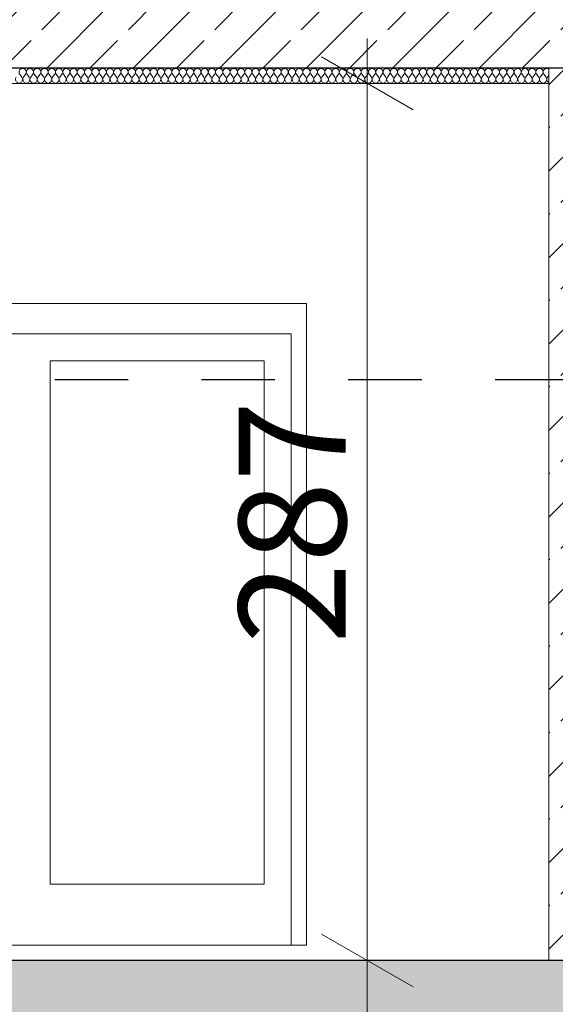
# Model space of a CAD drawing. Units: centimetres. Extents: x 642654609 to 642695834, y 605049965 to 605059474.
# Drawn here: x 642661640 to 642661815, y 605056989 to 605057312 of the extents above; entities that cross this region are included whole.
import ezdxf

# ---------------------------------------------------------------- set-up
doc = ezdxf.new("R2010")
doc.units = ezdxf.units.CM
doc.header["$MEASUREMENT"] = 0
doc.set_wipeout_variables(frame=1)
doc.linetypes.add('Przerywana', pattern=[48, 24, -24])
doc.linetypes.add('Wipeout_Contour', pattern=[100, 0, -100])
doc.layers.add('Nowe_299-A Wymiary Opisy', color=7, linetype='Continuous')
doc.layers.add('Nowe_ŚCIANY ZEW_garaz', color=7, linetype='Continuous')
for name, color, linetype, lineweight in [('Nowe_299-A Wymiary Opisy_Nr_pióra__10', 1, 'Continuous', 13), ('Nowe_299-A Wymiary Opisy_Nr_pióra__35', 5, 'Continuous', 25), ('Nowe_441 - stropy a_Nr_pióra__1', 7, 'Continuous', 25), ('Nowe_Strop_parter_Nr_pióra__1', 7, 'Continuous', 25), ('Nowe_Strop_parter_Nr_pióra__100', 7, 'Continuous', 13), ('Nowe_ŚCIANY ZEW_garaz_Nr_pióra__100', 7, 'Continuous', 13), ('Nowe_ŚCIANY ZEW_garaz_Nr_pióra__95', 8, 'Continuous', 13), ('Nowe_ŚCIANY ZEW_garaz_Nr_pióra__99', 7, 'Continuous', 13)]:
    doc.layers.add(name, color=color, linetype=linetype, lineweight=lineweight)
for name, color, linetype, lineweight, true_color in [('Nowe_299-A Wymiary Opisy_Nr_pióra__96', 7, 'Continuous', 13, 0x5f5f5f), ('Nowe_441 - stropy a_Nr_pióra__98', 7, 'Continuous', 13, 0x1f1f1f), ('Nowe_Strop_parter_Nr_pióra__96', 7, 'Continuous', 13, 0x5f5f5f), ('Nowe_ZT_Wentylacja_Nr_pióra__5', 7, 'Continuous', 25, 0xa40f02)]:
    doc.layers.add(name, color=color, linetype=linetype, lineweight=lineweight, true_color=true_color)
doc.styles.add('GENERATED_STYLE_2', font='ariali.ttf')
doc.dimstyles.new('GENERATED_STYLE__1', dxfattribs={"dimtxt": 35, "dimasz": 22.8, "dimexe": 0.18, "dimexo": 0.0625, "dimgap": 0.09, "dimtad": 1, "dimdec": 0, "dimzin": 0, "dimdsep": 46, "dimtxsty": 'GENERATED_STYLE_2', "dimblk": 'ARROWHEAD_2', "dimblk1": 'ARROWHEAD_2', "dimblk2": 'ARROWHEAD_2', "dimcen": 0.09, "dimse1": 1, "dimse2": 1, "dimclrd": 256, "dimclre": 256, "dimclrt": 5, "dimadec": 1, "dimazin": 0, "dimtfac": 1, "dimtdec": 4, "dimtmove": 0, "dimatfit": 3, "dimfxl": 0, "dimtolj": 1, "dimtzin": 0, "dimarcsym": 0})
doc.dimstyles.new('GENERATED_STYLE__2', dxfattribs={"dimtxt": 35, "dimasz": 22.8, "dimexe": 0.18, "dimexo": 0.0625, "dimgap": 0.09, "dimtad": 1, "dimdec": 0, "dimzin": 0, "dimdsep": 46, "dimtxsty": 'GENERATED_STYLE_2', "dimblk": 'ARROWHEAD_2', "dimblk1": 'ARROWHEAD_2', "dimblk2": 'ARROWHEAD_2', "dimcen": 0.09, "dimse1": 1, "dimse2": 1, "dimclrd": 256, "dimclre": 256, "dimclrt": 5, "dimadec": 1, "dimazin": 0, "dimtfac": 1, "dimtdec": 4, "dimtmove": 2, "dimatfit": 3, "dimfxl": 0, "dimtolj": 1, "dimtzin": 0, "dimarcsym": 0})
pattern_1 = [(45, (642486603.124, 604973240.377), (-14.1421356, 14.1421356), []), (45, (642486596.053, 604973247.448), (-14.1421356, 14.1421356), [15, -5])]

# ---------------------------------------------------------------- blocks, each defined once
blk = doc.blocks.new('*X104', base_point=(642486603.12, 604973240.38))
at = {"layer": 'Nowe_Strop_parter_Nr_pióra__96', "color": 251, "linetype": 'Continuous', "lineweight": 13, "true_color": 0x5f5f5f}
for p, q in [((642661640.9, 605057292.78), (642661640.19, 605057293.73)), ((642661641.38, 605057292.78), (642661642.09, 605057293.73)), ((642661643.28, 605057292.78), (642661642.57, 605057293.73)), ((642661643.76, 605057292.78), (642661644.47, 605057293.73)), ((642661645.66, 605057292.78), (642661644.95, 605057293.73)), ((642661646.14, 605057292.78), (642661646.85, 605057293.73)), ((642661648.04, 605057292.78), (642661647.33, 605057293.73)), ((642661648.52, 605057292.78), (642661649.23, 605057293.73)), ((642661650.43, 605057292.78), (642661649.71, 605057293.73)), ((642661650.9, 605057292.78), (642661651.62, 605057293.73)), ((642661652.81, 605057292.78), (642661652.09, 605057293.73)), ((642661653.28, 605057292.78), (642661654, 605057293.73)), ((642661655.19, 605057292.78), (642661654.47, 605057293.73)), ((642661655.66, 605057292.78), (642661656.38, 605057293.73)), ((642661657.57, 605057292.78), (642661656.85, 605057293.73)), ((642661658.04, 605057292.78), (642661658.76, 605057293.73)), ((642661659.95, 605057292.78), (642661659.23, 605057293.73)), ((642661660.43, 605057292.78), (642661661.14, 605057293.73)), ((642661662.33, 605057292.78), (642661661.62, 605057293.73)), ((642661662.81, 605057292.78), (642661663.52, 605057293.73)), ((642661664.71, 605057292.78), (642661664, 605057293.73)), ((642661665.19, 605057292.78), (642661665.9, 605057293.73)), ((642661667.09, 605057292.78), (642661666.38, 605057293.73)), ((642661667.57, 605057292.78), (642661668.28, 605057293.73)), ((642661669.47, 605057292.78), (642661668.76, 605057293.73)), ((642661669.95, 605057292.78), (642661670.66, 605057293.73)), ((642661671.85, 605057292.78), (642661671.14, 605057293.73)), ((642661672.33, 605057292.78), (642661673.04, 605057293.73)), ((642661674.23, 605057292.78), (642661673.52, 605057293.73)), ((642661674.71, 605057292.78), (642661675.43, 605057293.73)), ((642661676.62, 605057292.78), (642661675.9, 605057293.73)), ((642661677.09, 605057292.78), (642661677.81, 605057293.73)), ((642661679, 605057292.78), (642661678.28, 605057293.73)), ((642661679.47, 605057292.78), (642661680.19, 605057293.73)), ((642661681.38, 605057292.78), (642661680.66, 605057293.73)), ((642661681.85, 605057292.78), (642661682.57, 605057293.73)), ((642661683.76, 605057292.78), (642661683.04, 605057293.73)), ((642661684.24, 605057292.78), (642661684.95, 605057293.73)), ((642661686.14, 605057292.78), (642661685.43, 605057293.73)), ((642661686.62, 605057292.78), (642661687.33, 605057293.73)), ((642661688.52, 605057292.78), (642661687.81, 605057293.73)), ((642661689, 605057292.78), (642661689.71, 605057293.73)), ((642661690.9, 605057292.78), (642661690.19, 605057293.73)), ((642661691.38, 605057292.78), (642661692.09, 605057293.73)), ((642661693.28, 605057292.78), (642661692.57, 605057293.73)), ((642661693.76, 605057292.78), (642661694.47, 605057293.73)), ((642661695.66, 605057292.78), (642661694.95, 605057293.73)), ((642661696.14, 605057292.78), (642661696.85, 605057293.73)), ((642661698.04, 605057292.78), (642661697.33, 605057293.73)), ((642661698.52, 605057292.78), (642661699.24, 605057293.73)), ((642661700.43, 605057292.78), (642661699.71, 605057293.73)), ((642661700.9, 605057292.78), (642661701.62, 605057293.73)), ((642661702.81, 605057292.78), (642661702.09, 605057293.73)), ((642661703.28, 605057292.78), (642661704, 605057293.73)), ((642661705.19, 605057292.78), (642661704.47, 605057293.73)), ((642661705.66, 605057292.78), (642661706.38, 605057293.73)), ((642661707.57, 605057292.78), (642661706.85, 605057293.73)), ((642661708.04, 605057292.78), (642661708.76, 605057293.73)), ((642661709.95, 605057292.78), (642661709.24, 605057293.73)), ((642661710.43, 605057292.78), (642661711.14, 605057293.73)), ((642661712.33, 605057292.78), (642661711.62, 605057293.73)), ((642661712.81, 605057292.78), (642661713.52, 605057293.73)), ((642661714.71, 605057292.78), (642661714, 605057293.73)), ((642661715.19, 605057292.78), (642661715.9, 605057293.73)), ((642661717.09, 605057292.78), (642661716.38, 605057293.73)), ((642661717.57, 605057292.78), (642661718.28, 605057293.73)), ((642661719.47, 605057292.78), (642661718.76, 605057293.73)), ((642661719.95, 605057292.78), (642661720.66, 605057293.73)), ((642661721.85, 605057292.78), (642661721.14, 605057293.73)), ((642661722.33, 605057292.78), (642661723.04, 605057293.73)), ((642661724.24, 605057292.78), (642661723.52, 605057293.73)), ((642661724.71, 605057292.78), (642661725.43, 605057293.73)), ((642661726.62, 605057292.78), (642661725.9, 605057293.73)), ((642661727.09, 605057292.78), (642661727.81, 605057293.73)), ((642661729, 605057292.78), (642661728.28, 605057293.73)), ((642661729.47, 605057292.78), (642661730.19, 605057293.73)), ((642661731.38, 605057292.78), (642661730.66, 605057293.73)), ((642661731.85, 605057292.78), (642661732.57, 605057293.73)), ((642661733.76, 605057292.78), (642661733.04, 605057293.73)), ((642661734.24, 605057292.78), (642661734.95, 605057293.73)), ((642661736.14, 605057292.78), (642661735.43, 605057293.73)), ((642661736.62, 605057292.78), (642661737.33, 605057293.73)), ((642661738.52, 605057292.78), (642661737.81, 605057293.73)), ((642661739, 605057292.78), (642661739.71, 605057293.73)), ((642661740.9, 605057292.78), (642661740.19, 605057293.73)), ((642661741.38, 605057292.78), (642661742.09, 605057293.73)), ((642661743.28, 605057292.78), (642661742.57, 605057293.73)), ((642661743.76, 605057292.78), (642661744.47, 605057293.73)), ((642661745.66, 605057292.78), (642661744.95, 605057293.73)), ((642661746.14, 605057292.78), (642661746.85, 605057293.73)), ((642661748.04, 605057292.78), (642661747.33, 605057293.73)), ((642661748.52, 605057292.78), (642661749.24, 605057293.73)), ((642661750.43, 605057292.78), (642661749.71, 605057293.73)), ((642661750.9, 605057292.78), (642661751.62, 605057293.73)), ((642661752.81, 605057292.78), (642661752.09, 605057293.73)), ((642661753.28, 605057292.78), (642661754, 605057293.73)), ((642661755.19, 605057292.78), (642661754.47, 605057293.73)), ((642661755.66, 605057292.78), (642661756.38, 605057293.73)), ((642661757.57, 605057292.78), (642661756.85, 605057293.73)), ((642661758.05, 605057292.78), (642661758.76, 605057293.73)), ((642661759.95, 605057292.78), (642661759.24, 605057293.73)), ((642661760.43, 605057292.78), (642661761.14, 605057293.73)), ((642661762.33, 605057292.78), (642661761.62, 605057293.73)), ((642661762.81, 605057292.78), (642661763.52, 605057293.73)), ((642661764.71, 605057292.78), (642661764, 605057293.73)), ((642661765.19, 605057292.78), (642661765.9, 605057293.73)), ((642661767.09, 605057292.78), (642661766.38, 605057293.73)), ((642661767.57, 605057292.78), (642661768.28, 605057293.73)), ((642661769.47, 605057292.78), (642661768.76, 605057293.73)), ((642661769.95, 605057292.78), (642661770.66, 605057293.73)), ((642661771.85, 605057292.78), (642661771.14, 605057293.73)), ((642661772.33, 605057292.78), (642661773.05, 605057293.73)), ((642661774.24, 605057292.78), (642661773.52, 605057293.73)), ((642661774.71, 605057292.78), (642661775.43, 605057293.73)), ((642661776.62, 605057292.78), (642661775.9, 605057293.73)), ((642661777.09, 605057292.78), (642661777.81, 605057293.73)), ((642661779, 605057292.78), (642661778.28, 605057293.73)), ((642661779.47, 605057292.78), (642661780.19, 605057293.73)), ((642661781.38, 605057292.78), (642661780.66, 605057293.73)), ((642661781.85, 605057292.78), (642661782.57, 605057293.73)), ((642661783.76, 605057292.78), (642661783.05, 605057293.73)), ((642661784.24, 605057292.78), (642661784.95, 605057293.73)), ((642661786.14, 605057292.78), (642661785.43, 605057293.73)), ((642661786.62, 605057292.78), (642661787.33, 605057293.73)), ((642661788.52, 605057292.78), (642661787.81, 605057293.73)), ((642661789, 605057292.78), (642661789.71, 605057293.73)), ((642661790.9, 605057292.78), (642661790.19, 605057293.73)), ((642661791.38, 605057292.78), (642661792.09, 605057293.73)), ((642661793.28, 605057292.78), (642661792.57, 605057293.73)), ((642661793.76, 605057292.78), (642661794.47, 605057293.73)), ((642661795.66, 605057292.78), (642661794.95, 605057293.73)), ((642661796.14, 605057292.78), (642661796.85, 605057293.73)), ((642661798.05, 605057292.78), (642661797.33, 605057293.73)), ((642661798.52, 605057292.78), (642661799.24, 605057293.73)), ((642661800.43, 605057292.78), (642661799.71, 605057293.73)), ((642661800.9, 605057292.78), (642661801.62, 605057293.73)), ((642661802.81, 605057292.78), (642661802.09, 605057293.73)), ((642661803.28, 605057292.78), (642661804, 605057293.73)), ((642661805.19, 605057292.78), (642661804.47, 605057293.73)), ((642661805.66, 605057292.78), (642661806.38, 605057293.73)), ((642661807.57, 605057292.78), (642661806.85, 605057293.73)), ((642661808.05, 605057292.78), (642661808.76, 605057293.73)), ((642661809.95, 605057292.78), (642661809.24, 605057293.73)), ((642661810.43, 605057292.78), (642661811.14, 605057293.73)), ((642661812.33, 605057292.78), (642661811.62, 605057293.73)), ((642661812.81, 605057292.78), (642661813.24, 605057293.36))]:
    blk.add_line(p, q, dxfattribs=at)
for centre, start, end in [((642661641.14, 605057294.44), 90, 216.8699), ((642661641.14, 605057294.44), 323.1301, 90), ((642661643.52, 605057294.44), 90, 216.8699), ((642661643.52, 605057294.44), 323.1301, 90), ((642661645.9, 605057294.44), 90, 216.8699), ((642661645.9, 605057294.44), 323.1301, 90), ((642661648.28, 605057294.44), 90, 216.8699), ((642661648.28, 605057294.44), 323.1301, 90), ((642661650.66, 605057294.44), 90, 216.8699), ((642661650.66, 605057294.44), 323.1301, 90), ((642661653.04, 605057294.44), 90, 216.8699), ((642661653.04, 605057294.44), 323.1301, 90), ((642661655.43, 605057294.44), 90, 216.8699), ((642661655.43, 605057294.44), 323.1301, 90), ((642661657.81, 605057294.44), 90, 216.8699), ((642661657.81, 605057294.44), 323.1301, 90), ((642661660.19, 605057294.44), 90, 216.8699), ((642661660.19, 605057294.44), 323.1301, 90), ((642661662.57, 605057294.44), 90, 216.8699), ((642661662.57, 605057294.44), 323.1301, 90), ((642661664.95, 605057294.44), 90, 216.8699), ((642661664.95, 605057294.44), 323.1301, 90), ((642661667.33, 605057294.44), 90, 216.8699), ((642661667.33, 605057294.44), 323.1301, 90), ((642661669.71, 605057294.44), 90, 216.8699), ((642661669.71, 605057294.44), 323.1301, 90), ((642661672.09, 605057294.44), 90, 216.8699), ((642661672.09, 605057294.44), 323.1301, 90), ((642661674.47, 605057294.44), 90, 216.8699), ((642661674.47, 605057294.44), 323.1301, 90), ((642661676.85, 605057294.44), 90, 216.8699), ((642661676.85, 605057294.44), 323.1301, 90), ((642661679.23, 605057294.44), 90, 216.8699), ((642661679.23, 605057294.44), 323.1301, 90), ((642661681.62, 605057294.44), 90, 216.8699), ((642661681.62, 605057294.44), 323.1301, 90), ((642661684, 605057294.44), 90, 216.8699), ((642661684, 605057294.44), 323.1301, 90), ((642661686.38, 605057294.44), 90, 216.8699), ((642661686.38, 605057294.44), 323.1301, 90), ((642661688.76, 605057294.44), 90, 216.8699), ((642661688.76, 605057294.44), 323.1301, 90), ((642661691.14, 605057294.44), 90, 216.8699), ((642661691.14, 605057294.44), 323.1301, 90), ((642661693.52, 605057294.44), 90, 216.8699), ((642661693.52, 605057294.44), 323.1301, 90), ((642661695.9, 605057294.44), 90, 216.8699), ((642661695.9, 605057294.44), 323.1301, 90), ((642661698.28, 605057294.44), 90, 216.8699), ((642661698.28, 605057294.44), 323.1301, 90), ((642661700.66, 605057294.44), 90, 216.8699), ((642661700.66, 605057294.44), 323.1301, 90), ((642661703.04, 605057294.44), 90, 216.8699), ((642661703.04, 605057294.44), 323.1301, 90), ((642661705.43, 605057294.44), 90, 216.8699), ((642661705.43, 605057294.44), 323.1301, 90), ((642661707.81, 605057294.44), 90, 216.8699), ((642661707.81, 605057294.44), 323.1301, 90), ((642661710.19, 605057294.44), 90, 216.8699), ((642661710.19, 605057294.44), 323.1301, 90), ((642661712.57, 605057294.44), 90, 216.8699), ((642661712.57, 605057294.44), 323.1301, 90), ((642661714.95, 605057294.44), 90, 216.8699), ((642661714.95, 605057294.44), 323.1301, 90), ((642661717.33, 605057294.44), 90, 216.8699), ((642661717.33, 605057294.44), 323.1301, 90), ((642661719.71, 605057294.44), 90, 216.8699), ((642661719.71, 605057294.44), 323.1301, 90), ((642661722.09, 605057294.44), 90, 216.8699), ((642661722.09, 605057294.44), 323.1301, 90), ((642661724.47, 605057294.44), 90, 216.8699), ((642661724.47, 605057294.44), 323.1301, 90), ((642661726.85, 605057294.44), 90, 216.8699), ((642661726.85, 605057294.44), 323.1301, 90), ((642661729.24, 605057294.44), 90, 216.8699), ((642661729.24, 605057294.44), 323.1301, 90), ((642661731.62, 605057294.44), 90, 216.8699), ((642661731.62, 605057294.44), 323.1301, 90), ((642661734, 605057294.44), 90, 216.8699), ((642661734, 605057294.44), 323.1301, 90), ((642661736.38, 605057294.44), 90, 216.8699), ((642661736.38, 605057294.44), 323.1301, 90), ((642661738.76, 605057294.44), 90, 216.8699), ((642661738.76, 605057294.44), 323.1301, 90), ((642661741.14, 605057294.44), 90, 216.8699), ((642661741.14, 605057294.44), 323.1301, 90), ((642661743.52, 605057294.44), 90, 216.8699), ((642661743.52, 605057294.44), 323.1301, 90), ((642661745.9, 605057294.44), 90, 216.8699), ((642661745.9, 605057294.44), 323.1301, 90), ((642661748.28, 605057294.44), 90, 216.8699), ((642661748.28, 605057294.44), 323.1301, 90), ((642661750.66, 605057294.44), 90, 216.8699), ((642661750.66, 605057294.44), 323.1301, 90), ((642661753.04, 605057294.44), 90, 216.8699), ((642661753.04, 605057294.44), 323.1301, 90), ((642661755.43, 605057294.44), 90, 216.8699), ((642661755.43, 605057294.44), 323.1301, 90), ((642661757.81, 605057294.44), 90, 216.8699), ((642661757.81, 605057294.44), 323.1301, 90), ((642661760.19, 605057294.44), 90, 216.8699), ((642661760.19, 605057294.44), 323.1301, 90), ((642661762.57, 605057294.44), 90, 216.8699), ((642661762.57, 605057294.44), 323.1301, 90), ((642661764.95, 605057294.44), 90, 216.8699), ((642661764.95, 605057294.44), 323.1301, 90), ((642661767.33, 605057294.44), 90, 216.8699), ((642661767.33, 605057294.44), 323.1301, 90), ((642661769.71, 605057294.44), 90, 216.8699), ((642661769.71, 605057294.44), 323.1301, 90), ((642661772.09, 605057294.44), 90, 216.8699), ((642661772.09, 605057294.44), 323.1301, 90), ((642661774.47, 605057294.44), 90, 216.8699), ((642661774.47, 605057294.44), 323.1301, 90), ((642661776.85, 605057294.44), 90, 216.8699), ((642661776.85, 605057294.44), 323.1301, 90), ((642661779.24, 605057294.44), 90, 216.8699), ((642661779.24, 605057294.44), 323.1301, 90), ((642661781.62, 605057294.44), 90, 216.8699), ((642661781.62, 605057294.44), 323.1301, 90), ((642661784, 605057294.44), 90, 216.8699), ((642661784, 605057294.44), 323.1301, 90), ((642661786.38, 605057294.44), 90, 216.8699), ((642661786.38, 605057294.44), 323.1301, 90), ((642661788.76, 605057294.44), 90, 216.8699), ((642661788.76, 605057294.44), 323.1301, 90), ((642661791.14, 605057294.44), 90, 216.8699), ((642661791.14, 605057294.44), 323.1301, 90), ((642661793.52, 605057294.44), 90, 216.8699), ((642661793.52, 605057294.44), 323.1301, 90), ((642661795.9, 605057294.44), 90, 216.8699), ((642661795.9, 605057294.44), 323.1301, 90), ((642661798.28, 605057294.44), 90, 216.8699), ((642661798.28, 605057294.44), 323.1301, 90), ((642661800.66, 605057294.44), 90, 216.8699), ((642661800.66, 605057294.44), 323.1301, 90), ((642661803.05, 605057294.44), 90, 216.8699), ((642661803.05, 605057294.44), 323.1301, 90), ((642661805.43, 605057294.44), 90, 216.8699), ((642661805.43, 605057294.44), 323.1301, 90), ((642661807.81, 605057294.44), 90, 216.8699), ((642661807.81, 605057294.44), 323.1301, 90), ((642661810.19, 605057294.44), 90, 216.8699), ((642661810.19, 605057294.44), 323.1301, 90), ((642661812.57, 605057294.44), 90, 216.8699), ((642661812.57, 605057294.44), 55.5247, 90), ((642661639.95, 605057292.06), 143.1301, 36.8699), ((642661642.33, 605057292.06), 143.1301, 36.8699), ((642661644.71, 605057292.06), 143.1301, 36.8699), ((642661647.09, 605057292.06), 143.1301, 36.8699), ((642661649.47, 605057292.06), 143.1301, 36.8699), ((642661651.85, 605057292.06), 143.1301, 36.8699), ((642661654.23, 605057292.06), 143.1301, 36.8699), ((642661656.62, 605057292.06), 143.1301, 36.8699), ((642661659, 605057292.06), 143.1301, 36.8699), ((642661661.38, 605057292.06), 143.1301, 36.8699), ((642661663.76, 605057292.06), 143.1301, 36.8699), ((642661666.14, 605057292.06), 143.1301, 36.8699), ((642661668.52, 605057292.06), 143.1301, 36.8699), ((642661670.9, 605057292.06), 143.1301, 36.8699), ((642661673.28, 605057292.06), 143.1301, 36.8699), ((642661675.66, 605057292.06), 143.1301, 36.8699), ((642661678.04, 605057292.06), 143.1301, 36.8699), ((642661680.43, 605057292.06), 143.1301, 36.8699), ((642661682.81, 605057292.06), 143.1301, 36.8699), ((642661685.19, 605057292.06), 143.1301, 36.8699), ((642661687.57, 605057292.06), 143.1301, 36.8699), ((642661689.95, 605057292.06), 143.1301, 36.8699), ((642661692.33, 605057292.06), 143.1301, 36.8699), ((642661694.71, 605057292.06), 143.1301, 36.8699), ((642661697.09, 605057292.06), 143.1301, 36.8699), ((642661699.47, 605057292.06), 143.1301, 36.8699), ((642661701.85, 605057292.06), 143.1301, 36.8699), ((642661704.24, 605057292.06), 143.1301, 36.8699), ((642661706.62, 605057292.06), 143.1301, 36.8699), ((642661709, 605057292.06), 143.1301, 36.8699), ((642661711.38, 605057292.06), 143.1301, 36.8699), ((642661713.76, 605057292.06), 143.1301, 36.8699), ((642661716.14, 605057292.06), 143.1301, 36.8699), ((642661718.52, 605057292.06), 143.1301, 36.8699), ((642661720.9, 605057292.06), 143.1301, 36.8699), ((642661723.28, 605057292.06), 143.1301, 36.8699), ((642661725.66, 605057292.06), 143.1301, 36.8699), ((642661728.04, 605057292.06), 143.1301, 36.8699), ((642661730.43, 605057292.06), 143.1301, 36.8699), ((642661732.81, 605057292.06), 143.1301, 36.8699), ((642661735.19, 605057292.06), 143.1301, 36.8699), ((642661737.57, 605057292.06), 143.1301, 36.8699), ((642661739.95, 605057292.06), 143.1301, 36.8699), ((642661742.33, 605057292.06), 143.1301, 36.8699), ((642661744.71, 605057292.06), 143.1301, 36.8699), ((642661747.09, 605057292.06), 143.1301, 36.8699), ((642661749.47, 605057292.06), 143.1301, 36.8699), ((642661751.85, 605057292.06), 143.1301, 36.8699), ((642661754.24, 605057292.06), 143.1301, 36.8699), ((642661756.62, 605057292.06), 143.1301, 36.8699), ((642661759, 605057292.06), 143.1301, 36.8699), ((642661761.38, 605057292.06), 143.1301, 36.8699), ((642661763.76, 605057292.06), 143.1301, 36.8699), ((642661766.14, 605057292.06), 143.1301, 36.8699), ((642661768.52, 605057292.06), 143.1301, 36.8699), ((642661770.9, 605057292.06), 143.1301, 36.8699), ((642661773.28, 605057292.06), 143.1301, 36.8699), ((642661775.66, 605057292.06), 143.1301, 36.8699), ((642661778.05, 605057292.06), 143.1301, 36.8699), ((642661780.43, 605057292.06), 143.1301, 36.8699), ((642661782.81, 605057292.06), 143.1301, 36.8699), ((642661785.19, 605057292.06), 143.1301, 36.8699), ((642661787.57, 605057292.06), 143.1301, 36.8699), ((642661789.95, 605057292.06), 143.1301, 36.8699), ((642661792.33, 605057292.06), 143.1301, 36.8699), ((642661794.71, 605057292.06), 143.1301, 36.8699), ((642661797.09, 605057292.06), 143.1301, 36.8699), ((642661799.47, 605057292.06), 143.1301, 36.8699), ((642661801.85, 605057292.06), 143.1301, 36.8699), ((642661804.24, 605057292.06), 143.1301, 36.8699), ((642661806.62, 605057292.06), 143.1301, 36.8699), ((642661809, 605057292.06), 143.1301, 36.8699), ((642661811.38, 605057292.06), 143.1301, 36.8699), ((642661813.76, 605057292.06), 143.1301, 244.2815)]:
    blk.add_arc(centre, 1.19, start, end, dxfattribs=at)
blk = doc.blocks.new('Wypełnienie_52', base_point=(642486603.12, 604973240.38))
at = {"layer": 'Nowe_Strop_parter_Nr_pióra__96', "color": 251, "linetype": 'Continuous', "lineweight": 13, "true_color": 0x5f5f5f}
blk.add_blockref('*X104', (642486603.12, 604973240.38), dxfattribs=at)
blk = doc.blocks.new('*D1018', base_point=(642486603.12, 604973240.38))
at = {"layer": 'Nowe_299-A Wymiary Opisy_Nr_pióra__10', "color": 1, "linetype": 'Continuous', "lineweight": 13, "transparency": 16777216}
for p, q in [((642663297.92, 605057012.43), (642663327.92, 605056995.11)), ((642663297.92, 605056862.43), (642663327.92, 605056845.11))]:
    blk.add_line(p, q, dxfattribs=at)
at = {"layer": 'Nowe_299-A Wymiary Opisy_Nr_pióra__96', "color": 251, "linetype": 'Continuous', "lineweight": 13, "true_color": 0x5f5f5f, "transparency": 16777216}
for p, q in [((642663335.42, 605057003.77), (642663290.42, 605057003.77)), ((642663312.92, 605056853.77), (642663312.92, 605057003.77)), ((642663335.42, 605056853.77), (642663290.42, 605056853.77)), ((642663312.92, 605056839.1), (642663312.92, 605056853.77))]:
    blk.add_line(p, q, dxfattribs=at)
at = {"layer": 'Nowe_299-A Wymiary Opisy_Nr_pióra__35', "color": 5, "lineweight": 25, "transparency": 16777216, "insert": (642663305.92, 605056888.93), "char_height": 35, "attachment_point": 7, "rotation": 90, "style": 'GENERATED_STYLE_2'}
blk.add_mtext('\\A1;150', dxfattribs=at)
blk = doc.blocks.new('ARROWHEAD_2')
at = {"color": 0, "linetype": 'Continuous', "lineweight": 0}
for p, q in [((-0.378, -0.655), (0.378, 0.655)), ((0, 0), (-1, 0))]:
    blk.add_line(p, q, dxfattribs=at)
blk = doc.blocks.new('*D1019', base_point=(642486603.12, 604973240.38))
at = {"layer": 'Nowe_299-A Wymiary Opisy_Nr_pióra__10', "color": 1, "linetype": 'Continuous', "lineweight": 13, "transparency": 16777216}
for p, q in [((642663297.92, 605057299.41), (642663327.92, 605057282.09)), ((642663297.92, 605057012.43), (642663327.92, 605056995.11))]:
    blk.add_line(p, q, dxfattribs=at)
at = {"layer": 'Nowe_299-A Wymiary Opisy_Nr_pióra__96', "color": 251, "linetype": 'Continuous', "lineweight": 13, "true_color": 0x5f5f5f, "transparency": 16777216}
for p, q in [((642663335.42, 605057290.75), (642663290.42, 605057290.75)), ((642663312.92, 605057003.77), (642663312.92, 605057290.75)), ((642663335.42, 605057003.77), (642663290.42, 605057003.77))]:
    blk.add_line(p, q, dxfattribs=at)
at = {"layer": 'Nowe_299-A Wymiary Opisy_Nr_pióra__35', "color": 5, "lineweight": 25, "transparency": 16777216, "insert": (642663305.92, 605057178.96), "char_height": 35, "attachment_point": 7, "rotation": 90, "style": 'GENERATED_STYLE_2'}
blk.add_mtext('\\A1;287', dxfattribs=at)
blk = doc.blocks.new('*D1058', base_point=(642486603.12, 604973240.38))
at = {"layer": 'Nowe_299-A Wymiary Opisy_Nr_pióra__10', "color": 1, "linetype": 'Continuous', "lineweight": 13, "transparency": 16777216}
for p, q in [((642662552.53, 605057012.43), (642662582.53, 605056995.11)), ((642662552.53, 605056862.43), (642662582.53, 605056845.11))]:
    blk.add_line(p, q, dxfattribs=at)
at = {"layer": 'Nowe_299-A Wymiary Opisy_Nr_pióra__96', "color": 251, "linetype": 'Continuous', "lineweight": 13, "true_color": 0x5f5f5f, "transparency": 16777216}
for p, q in [((642662590.03, 605057003.77), (642662545.03, 605057003.77)), ((642662567.53, 605056853.77), (642662567.53, 605057003.77)), ((642662590.03, 605056853.77), (642662545.03, 605056853.77)), ((642662567.53, 605056839.1), (642662567.53, 605056853.77))]:
    blk.add_line(p, q, dxfattribs=at)
at = {"layer": 'Nowe_299-A Wymiary Opisy_Nr_pióra__35', "color": 5, "lineweight": 25, "transparency": 16777216, "insert": (642662560.53, 605056888.93), "char_height": 35, "attachment_point": 7, "rotation": 90, "style": 'GENERATED_STYLE_2'}
blk.add_mtext('\\A1;150', dxfattribs=at)
blk = doc.blocks.new('*D1059', base_point=(642486603.12, 604973240.38))
at = {"layer": 'Nowe_299-A Wymiary Opisy_Nr_pióra__10', "color": 1, "linetype": 'Continuous', "lineweight": 13, "transparency": 16777216}
for p, q in [((642662552.53, 605057293.41), (642662582.53, 605057276.09)), ((642662552.53, 605057012.43), (642662582.53, 605056995.11))]:
    blk.add_line(p, q, dxfattribs=at)
at = {"layer": 'Nowe_299-A Wymiary Opisy_Nr_pióra__96', "color": 251, "linetype": 'Continuous', "lineweight": 13, "true_color": 0x5f5f5f, "transparency": 16777216}
for p, q in [((642662590.03, 605057284.75), (642662545.03, 605057284.75)), ((642662567.53, 605057003.77), (642662567.53, 605057284.75)), ((642662590.03, 605057003.77), (642662545.03, 605057003.77))]:
    blk.add_line(p, q, dxfattribs=at)
at = {"layer": 'Nowe_299-A Wymiary Opisy_Nr_pióra__35', "color": 5, "lineweight": 25, "transparency": 16777216, "insert": (642662560.53, 605057104.42), "char_height": 35, "attachment_point": 7, "rotation": 90, "style": 'GENERATED_STYLE_2'}
blk.add_mtext('\\A1;281', dxfattribs=at)
blk = doc.blocks.new('*D1064', base_point=(642486603.12, 604973240.38))
at = {"layer": 'Nowe_299-A Wymiary Opisy_Nr_pióra__10', "color": 1, "linetype": 'Continuous', "lineweight": 13, "transparency": 16777216}
for p, q in [((642661738.84, 605057012.43), (642661768.84, 605056995.11)), ((642661738.84, 605056862.43), (642661768.84, 605056845.11))]:
    blk.add_line(p, q, dxfattribs=at)
at = {"layer": 'Nowe_299-A Wymiary Opisy_Nr_pióra__96', "color": 251, "linetype": 'Continuous', "lineweight": 13, "true_color": 0x5f5f5f, "transparency": 16777216}
for p, q in [((642661776.34, 605057003.77), (642661731.34, 605057003.77)), ((642661753.84, 605056853.77), (642661753.84, 605057003.77)), ((642661776.34, 605056853.77), (642661731.34, 605056853.77)), ((642661753.84, 605056839.1), (642661753.84, 605056853.77))]:
    blk.add_line(p, q, dxfattribs=at)
at = {"layer": 'Nowe_299-A Wymiary Opisy_Nr_pióra__35', "color": 5, "lineweight": 25, "transparency": 16777216, "insert": (642661746.84, 605056888.93), "char_height": 35, "attachment_point": 7, "rotation": 90, "style": 'GENERATED_STYLE_2'}
blk.add_mtext('\\A1;150', dxfattribs=at)
blk = doc.blocks.new('*D1065', base_point=(642486603.12, 604973240.38))
at = {"layer": 'Nowe_299-A Wymiary Opisy_Nr_pióra__10', "color": 1, "linetype": 'Continuous', "lineweight": 13, "transparency": 16777216}
for p, q in [((642661768.84, 605057282.09), (642661738.84, 605057299.41)), ((642661738.84, 605057012.43), (642661768.84, 605056995.11))]:
    blk.add_line(p, q, dxfattribs=at)
at = {"layer": 'Nowe_299-A Wymiary Opisy_Nr_pióra__96', "color": 251, "linetype": 'Continuous', "lineweight": 13, "true_color": 0x5f5f5f, "transparency": 16777216}
for p, q in [((642661753.84, 605057290.75), (642661753.84, 605057305.42)), ((642661776.34, 605057290.75), (642661731.34, 605057290.75)), ((642661753.84, 605057003.77), (642661753.84, 605057290.75)), ((642661776.34, 605057003.77), (642661731.34, 605057003.77))]:
    blk.add_line(p, q, dxfattribs=at)
at = {"layer": 'Nowe_299-A Wymiary Opisy_Nr_pióra__35', "color": 5, "lineweight": 25, "transparency": 16777216, "insert": (642661746.84, 605057107.42), "char_height": 35, "attachment_point": 7, "rotation": 90, "style": 'GENERATED_STYLE_2'}
blk.add_mtext('\\A1;287', dxfattribs=at)

msp = doc.modelspace()

# ---------------------------------------------------------------- hatches: boundary and pattern name
at = {"layer": 'Nowe_441 - stropy a_Nr_pióra__98', "linetype": 'Continuous', "lineweight": 13, "true_color": 0x1f1f1f}
h = msp.add_hatch(dxfattribs=at)
h.set_pattern_fill('BETON', color=250, style=0, pattern_type=2)
h.set_pattern_definition([(45, (642486603.124, 604973240.377), (-18.3847763, 18.3847763), [19.5, -6.5]), (45, (642486603.124, 604973258.762), (-18.3847763, 18.3847763), [19.5, -6.5])])
h.paths.add_polyline_path([(642659648.55, 605056983.77), (642662670.44, 605056983.77), (642662670.44, 605057003.77), (642659648.55, 605057003.77)])
at = {"layer": 'Nowe_Strop_parter_Nr_pióra__100', "linetype": 'Continuous', "lineweight": 13}
h = msp.add_hatch(dxfattribs=at)
h.set_pattern_fill('BETON_ZBROJONY_2', style=0, pattern_type=2)
h.set_pattern_definition(pattern_1)
h.paths.add_polyline_path([(642661523.78, 605057317.75), (642661523.78, 605057295.75), (642661813.24, 605057295.75), (642661833.24, 605057295.75), (642662406.71, 605057295.75), (642662406.71, 605057317.75)])
at = {"layer": 'Nowe_ŚCIANY ZEW_garaz_Nr_pióra__100', "linetype": 'Continuous', "lineweight": 13}
h = msp.add_hatch(dxfattribs=at)
h.set_pattern_fill('BETON_ZBROJONY_2', style=0, pattern_type=2)
h.set_pattern_definition(pattern_1)
h.paths.add_polyline_path([(642661833.24, 605057295.75), (642661813.24, 605057295.75), (642661813.24, 605057003.77), (642661833.24, 605057003.77)])

# ---------------------------------------------------------------- linework, layer by layer
at = {"layer": 'Nowe_441 - stropy a_Nr_pióra__1', "color": 7, "linetype": 'Continuous', "lineweight": 25}
for p, q in [((642661813.24, 605057003.77), (642661508.78, 605057003.77)), ((642661833.24, 605057003.77), (642661813.24, 605057003.77))]:
    msp.add_line(p, q, dxfattribs=at)
at = {"layer": 'Nowe_Strop_parter_Nr_pióra__1', "color": 7, "linetype": 'Continuous', "lineweight": 25, "flags": 128}
msp.add_lwpolyline([(642662406.71, 605057295.75), (642661833.24, 605057295.75), (642661813.24, 605057295.75), (642661523.78, 605057295.75)], dxfattribs=at)
at = {"layer": 'Nowe_Strop_parter_Nr_pióra__100', "color": 7, "linetype": 'Continuous', "lineweight": 13}
msp.add_line((642661813.24, 605057290.75), (642661523.78, 605057290.75), dxfattribs=at)
at = {"layer": 'Nowe_ŚCIANY ZEW_garaz_Nr_pióra__99', "color": 7, "linetype": 'Continuous', "lineweight": 13}
for p, q in [((642661813.24, 605057295.75), (642661813.24, 605057290.75)), ((642661813.24, 605057290.75), (642661813.24, 605057003.77))]:
    msp.add_line(p, q, dxfattribs=at)

# ---------------------------------------------------------------- block references
at = {"layer": 'Nowe_Strop_parter_Nr_pióra__96', "color": 251, "linetype": 'Continuous', "lineweight": 13, "true_color": 0x5f5f5f}
msp.add_blockref('Wypełnienie_52', (642486603.12, 604973240.38), dxfattribs=at)

# ---------------------------------------------------------------- wipeouts: each hides what was drawn before it
at = {"color": 254, "linetype": 'Wipeout_Contour', "lineweight": 0, "ltscale": 3530684253.16467}
msp.add_wipeout([(642661733.97, 605057208.77), (642661728.97, 605057208.77), (642661728.97, 605057008.77), (642661733.97, 605057008.77)], dxfattribs=at).dxf.layer = 'Nowe_ŚCIANY ZEW_garaz'

# ---------------------------------------------------------------- next in the draw order: wipeouts: each hides what was drawn before it
at = {"color": 254, "linetype": 'Wipeout_Contour', "lineweight": 0, "ltscale": 5296026465.501131}
msp.add_wipeout([(642661573.97, 605057218.77), (642661573.97, 605057208.77), (642661578.97, 605057208.77), (642661728.97, 605057208.77), (642661733.97, 605057208.77), (642661733.97, 605057218.77)], dxfattribs=at).dxf.layer = 'Nowe_ŚCIANY ZEW_garaz'
at = {"color": 254, "linetype": 'Wipeout_Contour', "lineweight": 0, "ltscale": 3530684248.4243}
msp.add_wipeout([(642661720.17, 605057028.77), (642661728.97, 605057028.77), (642661728.97, 605057199.97), (642661720.17, 605057199.97)], dxfattribs=at).dxf.layer = 'Nowe_ŚCIANY ZEW_garaz'

# ---------------------------------------------------------------- next in the draw order: linework, layer by layer
at = {"layer": 'Nowe_ŚCIANY ZEW_garaz_Nr_pióra__95', "color": 8, "linetype": 'Continuous', "lineweight": 13}
for p, q in [((642661733.97, 605057218.77), (642661573.97, 605057218.77)), ((642661733.97, 605057208.77), (642661733.97, 605057218.77)), ((642661733.97, 605057008.77), (642661733.97, 605057208.77))]:
    msp.add_line(p, q, dxfattribs=at)

# ---------------------------------------------------------------- next in the draw order: wipeouts: each hides what was drawn before it
at = {"color": 254, "linetype": 'Wipeout_Contour', "lineweight": 0, "ltscale": 5296025819.960723}
msp.add_wipeout([(642661650.17, 605057028.77), (642661640.17, 605057028.77), (642661640.17, 605057008.77), (642661728.97, 605057008.77), (642661728.97, 605057028.77), (642661720.17, 605057028.77)], dxfattribs=at).dxf.layer = 'Nowe_ŚCIANY ZEW_garaz'

# ---------------------------------------------------------------- next in the draw order: linework, layer by layer
at = {"layer": 'Nowe_ŚCIANY ZEW_garaz_Nr_pióra__95', "color": 8, "linetype": 'Continuous', "lineweight": 13}
for q in [(642661578.97, 605057008.77), (642661733.97, 605057008.77)]:
    msp.add_line((642661728.97, 605057008.77), q, dxfattribs=at)

# ---------------------------------------------------------------- next in the draw order: dimensions: what is measured, and where the dimension line sits
at = {"layer": 'Nowe_299-A Wymiary Opisy', "color": 251, "linetype": 'Continuous', "lineweight": 13, "true_color": 0x5f5f5f}
for base, p1, p2, picture, middle in [((642663312.92, 605057003.77), (642659761.83, 605056853.77), (642659761.83, 605057003.77), '*D1018', (642663288.42, 605056928.96)), ((642662567.53, 605057003.77), (642659783.73, 605056853.77), (642659783.73, 605057003.77), '*D1058', (642662543.03, 605056928.96)), ((642661753.84, 605057003.77), (642659783.73, 605056853.77), (642659783.73, 605057003.77), '*D1064', (642661729.34, 605056928.96))]:
    dim = msp.add_linear_dim(base=base, p1=p1, p2=p2, angle=90, dimstyle='GENERATED_STYLE__1', dxfattribs=at)
    dim.commit()
    dim.dimension.update_dxf_attribs({"geometry": picture, "text_midpoint": middle, "dimtype": 160, "text_rotation": 90})

# ---------------------------------------------------------------- next in the draw order: wipeouts: each hides what was drawn before it
at = {"color": 254, "linetype": 'Wipeout_Contour', "lineweight": 0, "ltscale": 3530684017.18377}
msp.add_wipeout([(642661640.17, 605057199.97), (642661640.17, 605057028.77), (642661650.17, 605057028.77), (642661650.17, 605057199.97)], dxfattribs=at).dxf.layer = 'Nowe_ŚCIANY ZEW_garaz'

# ---------------------------------------------------------------- next in the draw order: wipeouts: each hides what was drawn before it
at = {"color": 254, "linetype": 'Wipeout_Contour', "lineweight": 0, "ltscale": 5296026562.203127}
msp.add_wipeout([(642661640.17, 605057199.97), (642661650.17, 605057199.97), (642661720.17, 605057199.97), (642661728.97, 605057199.97), (642661728.97, 605057208.77), (642661640.17, 605057208.77)], dxfattribs=at).dxf.layer = 'Nowe_ŚCIANY ZEW_garaz'

# ---------------------------------------------------------------- next in the draw order: linework, layer by layer
at = {"layer": 'Nowe_ŚCIANY ZEW_garaz_Nr_pióra__95', "color": 8, "linetype": 'Continuous', "lineweight": 13}
for p, q in [((642661578.97, 605057208.77), (642661728.97, 605057208.77)), ((642661728.97, 605057208.77), (642661728.97, 605057008.77))]:
    msp.add_line(p, q, dxfattribs=at)

# ---------------------------------------------------------------- next in the draw order: wipeouts: each hides what was drawn before it
at = {"color": 254, "linetype": 'Wipeout_Contour', "lineweight": 0, "ltscale": 3530683988.060264}
msp.add_wipeout([(642661630.17, 605057199.97), (642661630.17, 605057028.77), (642661640.17, 605057028.77), (642661640.17, 605057199.97)], dxfattribs=at).dxf.layer = 'Nowe_ŚCIANY ZEW_garaz'
at = {"color": 254, "linetype": 'Wipeout_Contour', "lineweight": 0, "ltscale": 3530684133.677732}
msp.add_wipeout([(642661650.17, 605057199.97), (642661650.17, 605057028.77), (642661720.17, 605057028.77), (642661720.17, 605057199.97)], dxfattribs=at).dxf.layer = 'Nowe_ŚCIANY ZEW_garaz'

# ---------------------------------------------------------------- next in the draw order: linework, layer by layer
at = {"layer": 'Nowe_ZT_Wentylacja_Nr_pióra__5', "color": 14, "linetype": 'Przerywana', "lineweight": 25, "true_color": 0xa40f02}
msp.add_line((642667867.65, 605057193.77), (642654903.81, 605057193.77), dxfattribs=at)
at = {"layer": 'Nowe_ŚCIANY ZEW_garaz_Nr_pióra__95', "color": 8, "linetype": 'Continuous', "lineweight": 13}
for p, q in [((642661650.17, 605057199.97), (642661650.17, 605057028.77)), ((642661720.17, 605057199.97), (642661650.17, 605057199.97)), ((642661720.17, 605057028.77), (642661720.17, 605057199.97)), ((642661650.17, 605057028.77), (642661720.17, 605057028.77))]:
    msp.add_line(p, q, dxfattribs=at)

# ---------------------------------------------------------------- next in the draw order: dimensions: what is measured, and where the dimension line sits
at = {"layer": 'Nowe_299-A Wymiary Opisy', "color": 251, "linetype": 'Continuous', "lineweight": 13, "true_color": 0x5f5f5f}
for base, p1, p2, dimstyle, picture, middle in [((642661753.84, 605057290.75), (642659783.73, 605057003.77), (642661508.78, 605057290.75), 'GENERATED_STYLE__1', '*D1065', (642661729.34, 605057147.45)), ((642663312.92, 605057290.75), (642659761.83, 605057003.77), (642663320.01, 605057290.75), 'GENERATED_STYLE__2', '*D1019', (642663288.42, 605057218.98)), ((642662567.53, 605057284.75), (642659783.73, 605057003.77), (642662578.57, 605057284.75), 'GENERATED_STYLE__1', '*D1059', (642662543.03, 605057144.45))]:
    dim = msp.add_linear_dim(base=base, p1=p1, p2=p2, angle=90, dimstyle=dimstyle, dxfattribs=at)
    dim.commit()
    dim.dimension.update_dxf_attribs({"geometry": picture, "text_midpoint": middle, "dimtype": 160, "text_rotation": 90})

doc.saveas('drawing.dxf')
